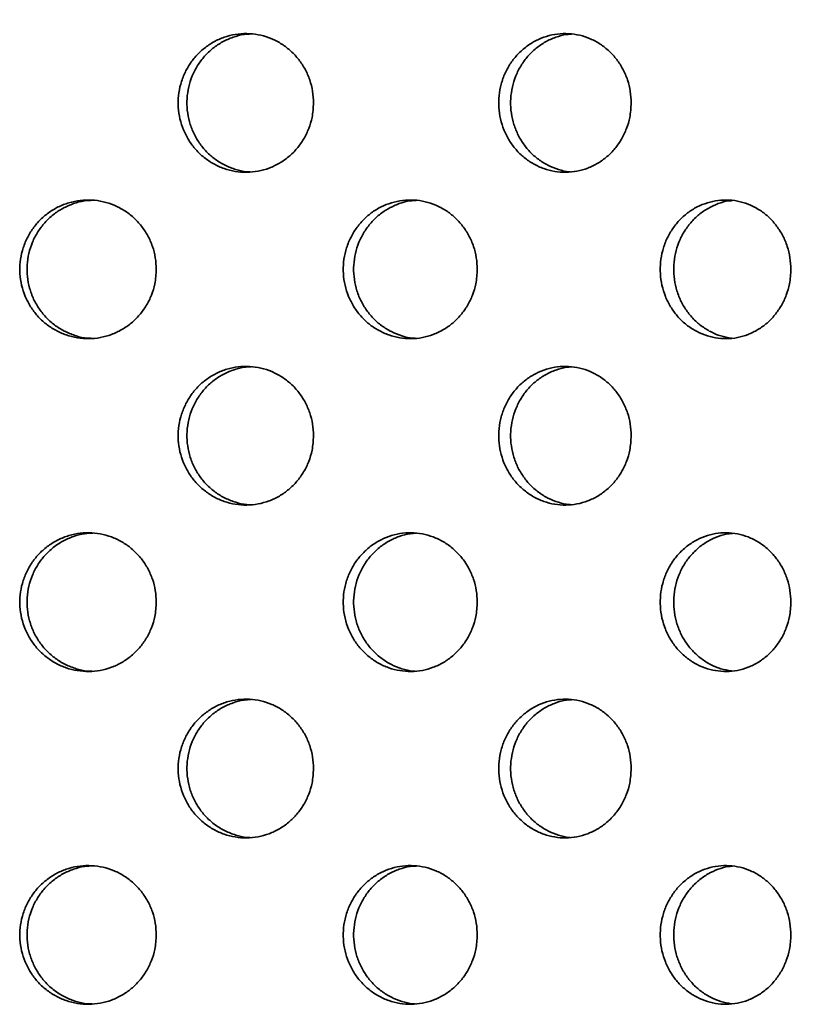
# Model space of a CAD drawing. Units: inches. Extents: x 0.1 to 8.4, y 0.1 to 10.9.
# Drawn here: x 3 to 3.1, y 4.5 to 4.7 of the extents above; entities that cross this region are included whole.
import ezdxf

# ---------------------------------------------------------------- set-up
doc = ezdxf.new("R2010")
doc.units = ezdxf.units.IN
doc.header["$MEASUREMENT"] = 0
doc.layers.add('WALL', color=7, linetype='Continuous', lineweight=50)
doc.styles.add('SLDTEXTSTYLE0', font='TXT', dxfattribs={"width": 0.605})
doc.dimstyles.new('SLDDIMSTYLE3', dxfattribs={"dimtxt": 0.101115, "dimasz": 0.1, "dimexe": 0, "dimexo": 0.0625, "dimgap": 0.025279, "dimtad": 0, "dimtih": 1, "dimtoh": 1, "dimdec": 6, "dimlfac": 6, "dimrnd": 1e-09, "dimzin": 12, "dimdsep": 46, "dimlunit": 5, "dimtxsty": 'SLDTEXTSTYLE0', "dimsah": 1, "dimcen": 0.09, "dimadec": 0, "dimazin": 3, "dimtfac": 1, "dimtdec": 3, "dimtmove": 0, "dimatfit": 0, "dimfxl": 0, "dimfrac": 2, "dimtolj": 1, "dimtzin": 12, "dimarcsym": 0})

# ---------------------------------------------------------------- blocks, each defined once
blk = doc.blocks.new('_D_3')
at = {"layer": 'WALL'}
for p, q in [((3.1164, 5.15705), (3.08168, 5.15705)), ((3.08168, 5.15705), (3.08168, 5.00176)), ((3.19357, 5.15705), (3.22829, 5.15705)), ((3.22829, 5.15705), (3.22829, 5.00176)), ((3.39803, 5.15705), (3.52303, 5.15705)), ((3.52303, 5.15705), (3.52303, 4.87863)), ((3.08168, 5.00176), (3.1164, 5.00176)), ((3.22829, 5.00176), (3.19357, 5.00176)), ((3.47349, 4.87863), (3.39803, 4.87863)), ((3.47349, 4.82655), (3.39803, 4.82655)), ((3.52303, 4.82655), (3.52303, 4.57655))]:
    blk.add_line(p, q, dxfattribs=at)
for points in [[(3.52303, 4.87863), (3.53803, 4.97863), (3.50803, 4.97863)], [(3.52303, 4.82655), (3.50803, 4.72655), (3.53803, 4.72655)]]:
    blk.add_solid(points, dxfattribs=at)
at = {"layer": 'WALL', "attachment_point": 1, "style": 'SLDTEXTSTYLE0'}
for s, insert, char_height in [('5/16', (3.01995, 5.31447), 0.104167), ('8', (3.1164, 5.13604), 0.10417)]:
    blk.add_mtext(s, dxfattribs=dict(at, insert=insert, char_height=char_height))

msp = doc.modelspace()

# ---------------------------------------------------------------- linework, layer by layer
at = {"color": 7, "linetype": 'Continuous', "lineweight": 35}
for points, knots in [([(3.00951659, 4.69780484), (3.00948115, 4.69853677), (3.00941028, 4.70000063), (3.00885684, 4.70213535), (3.00798213, 4.70414463), (3.00679073, 4.7059777), (3.00531279, 4.70757409), (3.00359825, 4.708899), (3.00168702, 4.70990238), (2.99963996, 4.71056951), (2.99751043, 4.71086682), (2.99536103, 4.71080103), (2.99325309, 4.71035864), (2.99124367, 4.70956744), (2.98939531, 4.70843548), (2.98775301, 4.70700804), (2.98637353, 4.70531389), (2.98528495, 4.70341086), (2.98453139, 4.70134543), (2.98412054, 4.69918159), (2.98407885, 4.69697795), (2.98439249, 4.69479741), (2.9850672, 4.69270407), (2.9860695, 4.69075252), (2.98738373, 4.68900514), (2.98896077, 4.6875024), (2.99076538, 4.68629796), (2.99273802, 4.68541342), (2.99482825, 4.68488797), (2.99697297, 4.68472151), (2.99911221, 4.68493425), (3.00118694, 4.6855046), (3.00313439, 4.68643131), (3.0049063, 4.68767403), (3.00644332, 4.68921045), (3.00771531, 4.69098575), (3.0086649, 4.69295881), (3.00936735, 4.69524122), (3.0094633, 4.69688944), (3.00951659, 4.69780484)], [0, 0, 0, 0, 0.02684473, 0.053689685, 0.080534484, 0.107379465, 0.13422671, 0.161074167, 0.187922562, 0.214771507, 0.24161775, 0.268464021, 0.295307475, 0.322150965, 0.348996109, 0.375840527, 0.402689028, 0.429537416, 0.456385472, 0.483233194, 0.510078918, 0.536923826, 0.563767481, 0.590610557, 0.61745702, 0.644302459, 0.67115123, 0.69800025, 0.724847593, 0.751694927, 0.77853896, 0.805382891, 0.832226977, 0.859070651, 0.885918664, 0.912765581, 0.939614826, 0.966462885, 1, 1, 1, 1]), ([(2.99764996, 4.6848513), (2.99743826, 4.68485433), (2.99651261, 4.6848676), (2.99490167, 4.68526814), (2.99289137, 4.68603767), (2.99104323, 4.68717543), (2.98940101, 4.68860141), (2.9880215, 4.69029589), (2.986933, 4.69219881), (2.98617943, 4.69426429), (2.98576864, 4.69642813), (2.98572695, 4.69863177), (2.98604059, 4.70081227), (2.98671532, 4.70290564), (2.98771749, 4.7048572), (2.98903183, 4.70660473), (2.99060877, 4.7081067), (2.99241322, 4.70931442), (2.99438648, 4.71018663), (2.99621095, 4.71068607), (2.99736868, 4.71074188), (2.99781253, 4.71076328)], [0, 0, 0, 0, 0.016546662, 0.072349917, 0.128153975, 0.183960677, 0.239767914, 0.295579733, 0.351393438, 0.40720658, 0.463021351, 0.518827098, 0.574633679, 0.630437681, 0.686242693, 0.742050595, 0.797860028, 0.853674752, 0.909489739, 0.965300715, 1, 1, 1, 1]), ([(3.06913326, 4.69780484), (3.06909863, 4.69853677), (3.06902937, 4.70000062), (3.06848856, 4.70213536), (3.06763364, 4.70414462), (3.06646918, 4.70597772), (3.06502435, 4.70757408), (3.06334793, 4.708899), (3.06147879, 4.70990237), (3.05947636, 4.71056951), (3.05739275, 4.71086682), (3.05528917, 4.71080103), (3.05322565, 4.71035864), (3.05125814, 4.70956743), (3.04944788, 4.70843547), (3.04783914, 4.70700806), (3.04648764, 4.70531387), (3.04542094, 4.70341087), (3.04468245, 4.70134543), (3.04427982, 4.69918159), (3.04423893, 4.69697795), (3.04454636, 4.69479742), (3.04520754, 4.69270406), (3.04618973, 4.69075253), (3.04747737, 4.68900513), (3.04902228, 4.68750241), (3.05078976, 4.68629796), (3.05272138, 4.68541342), (3.05476767, 4.68488797), (3.05686678, 4.68472151), (3.05896005, 4.68493425), (3.06098966, 4.68550459), (3.06289431, 4.68643131), (3.06462693, 4.68767403), (3.06612956, 4.68921045), (3.06737288, 4.69098575), (3.06830096, 4.69295882), (3.06898742, 4.69524122), (3.06908118, 4.69688944), (3.06913326, 4.69780484)], [0, 0, 0, 0, 0.0268447359, 0.0536896142, 0.0805345714, 0.1073794176, 0.1342267467, 0.1610741878, 0.1879228075, 0.214771487, 0.2416177291, 0.2684641361, 0.2953076029, 0.3221509051, 0.3489961312, 0.3758406441, 0.4026888749, 0.4295374131, 0.4563854842, 0.4832331975, 0.5100789196, 0.536923837, 0.5637674322, 0.5906106677, 0.6174569788, 0.6443025535, 0.6711512807, 0.6980002621, 0.7248474628, 0.7516948167, 0.7785389117, 0.8053829547, 0.8322269286, 0.85907067, 0.8859187139, 0.9127656285, 0.9396148159, 0.9664628773, 1, 1, 1, 1]), ([(3.05768056, 4.68486655), (3.05762936, 4.68486793), (3.05688009, 4.68488814), (3.05545821, 4.68527623), (3.05348911, 4.68603551), (3.0516793, 4.68717601), (3.05007058, 4.68860125), (3.04871907, 4.69029594), (3.04765245, 4.69219879), (3.046914, 4.6942643), (3.04651141, 4.69642813), (3.04647056, 4.69863177), (3.04677792, 4.70081228), (3.04743917, 4.70290565), (3.04842117, 4.70485718), (3.04970891, 4.70660481), (3.05125374, 4.70810642), (3.05302088, 4.70931544), (3.05495367, 4.71018282), (3.05660739, 4.71066031), (3.05760567, 4.71071542), (3.05790574, 4.71073199)], [0, 0, 0, 0, 0.004189827, 0.061316599, 0.118443515, 0.175574302, 0.232705228, 0.289840701, 0.346978384, 0.404115275, 0.461253906, 0.518383288, 0.57551348, 0.632641118, 0.689769672, 0.746901137, 0.804034674, 0.861173221, 0.918311879, 0.975446492, 1, 1, 1, 1]), ([(2.98000156, 4.66655484), (2.97996581, 4.66728677), (2.97989431, 4.66875062), (2.97933605, 4.67088536), (2.97845368, 4.67289462), (2.97725198, 4.67472771), (2.97576135, 4.67632408), (2.97403224, 4.677649), (2.97210497, 4.67865237), (2.97004096, 4.6793195), (2.96789404, 4.67961682), (2.96572732, 4.67955102), (2.96360269, 4.67910864), (2.96157755, 4.67831743), (2.95971494, 4.67718546), (2.95806012, 4.67575805), (2.95667027, 4.67406387), (2.95557355, 4.67216086), (2.95481441, 4.67009543), (2.95440051, 4.66793159), (2.95435853, 4.66572795), (2.95467448, 4.66354741), (2.95535419, 4.66145406), (2.95636397, 4.65950252), (2.95768806, 4.65775514), (2.95927708, 4.65625239), (2.96109556, 4.65504797), (2.96308357, 4.65416341), (2.96519032, 4.65363797), (2.96735221, 4.6534715), (2.9695089, 4.65368425), (2.97160072, 4.65425459), (2.97356448, 4.6551813), (2.97535139, 4.65642403), (2.97690158, 4.65796045), (2.97818457, 4.65973574), (2.9791424, 4.66170882), (2.97985102, 4.66399122), (2.9799478, 4.66563944), (2.98000156, 4.66655484)], [0, 0, 0, 0, 0.026844731, 0.05368964, 0.080534526, 0.107379469, 0.13422677, 0.161074182, 0.187922679, 0.214771502, 0.241617716, 0.268463923, 0.295307566, 0.322150939, 0.348996026, 0.375840598, 0.402688971, 0.429537421, 0.456385507, 0.483233232, 0.510078952, 0.53692385, 0.563767498, 0.590610645, 0.617457051, 0.644302509, 0.671151382, 0.698000251, 0.724847609, 0.751694957, 0.778538856, 0.805382836, 0.832226992, 0.859070585, 0.885918656, 0.91276564, 0.939614817, 0.966462882, 1, 1, 1, 1]), ([(2.96796089, 4.65359415), (2.9676713, 4.65359702), (2.96666177, 4.65360699), (2.96496254, 4.65401532), (2.96293677, 4.65478843), (2.96107432, 4.65592523), (2.95941959, 4.65735145), (2.95802969, 4.65904588), (2.95693302, 4.66094883), (2.95617393, 4.66301433), (2.95576006, 4.66517815), (2.95571806, 4.66738177), (2.95603402, 4.66956227), (2.95671375, 4.67165564), (2.9577234, 4.6736072), (2.95904762, 4.6753547), (2.96063653, 4.67685679), (2.96245489, 4.67806404), (2.96444335, 4.67893807), (2.9663467, 4.67944866), (2.96757952, 4.67950479), (2.96809251, 4.67952814)], [0, 0, 0, 0, 0.0222021062, 0.0773996631, 0.132597558, 0.1877986837, 0.2430001054, 0.2982058892, 0.3534137542, 0.4086233277, 0.4638298127, 0.5190297496, 0.5742304585, 0.6294286949, 0.6846279857, 0.7398300365, 0.795033744, 0.8502423979, 0.9054515872, 0.9606572735, 1, 1, 1, 1]), ([(3.04024202, 4.66655484), (3.04020697, 4.66728677), (3.04013687, 4.66875062), (3.03958946, 4.67088535), (3.0387242, 4.67289462), (3.03754565, 4.67472771), (3.0360835, 4.67632408), (3.0343871, 4.677649), (3.03249592, 4.67865237), (3.03047008, 4.67931951), (3.02836239, 4.67961681), (3.02623474, 4.67955102), (3.02414788, 4.67910864), (3.02215833, 4.67831744), (3.02032801, 4.67718546), (3.01870158, 4.67575806), (3.01733534, 4.67406387), (3.0162571, 4.67216086), (3.01551065, 4.67009543), (3.01510368, 4.66793159), (3.01506238, 4.66572794), (3.01537308, 4.66354741), (3.01604141, 4.66145406), (3.01703419, 4.65950252), (3.01833586, 4.65775514), (3.01989769, 4.65625239), (3.02168471, 4.65504797), (3.02363794, 4.65416341), (3.02570731, 4.65363797), (3.02783039, 4.6534715), (3.02994778, 4.65368425), (3.03200105, 4.65425459), (3.03392813, 4.6551813), (3.03568132, 4.65642403), (3.03720193, 4.65796046), (3.03846026, 4.65973574), (3.0393996, 4.66170881), (3.04009442, 4.66399122), (3.04018931, 4.66563944), (3.04024202, 4.66655484)], [0, 0, 0, 0, 0.02684473, 0.053689635, 0.080534451, 0.107379392, 0.134226779, 0.161074177, 0.187922711, 0.21477145, 0.241617838, 0.268464056, 0.295307598, 0.322151063, 0.348996072, 0.37584061, 0.402688923, 0.429537398, 0.456385513, 0.483233233, 0.510078952, 0.536923866, 0.563767483, 0.590610626, 0.617456983, 0.644302427, 0.671151327, 0.698000225, 0.72484761, 0.751694919, 0.778538949, 0.805382937, 0.832227091, 0.85907067, 0.885918558, 0.912765618, 0.939614844, 0.966462887, 1, 1, 1, 1]), ([(3.02857808, 4.65360902), (3.02844857, 4.65361162), (3.02761263, 4.6536284), (3.02609729, 4.65402179), (3.02410652, 4.65478669), (3.02227655, 4.65592569), (3.02065018, 4.65735133), (3.01928391, 4.65904591), (3.01820572, 4.66094882), (3.01745937, 4.66301434), (3.01705238, 4.66517815), (3.0170111, 4.66738177), (3.01732178, 4.66956227), (3.01799013, 4.67165565), (3.0189828, 4.67360718), (3.02028455, 4.67535477), (3.02184629, 4.67685656), (3.02363307, 4.67806491), (3.02558718, 4.67893478), (3.02732554, 4.67942305), (3.02840245, 4.6794784), (3.0287729, 4.67949744)], [0, 0, 0, 0, 0.010352722, 0.066819363, 0.123286639, 0.179756892, 0.236227533, 0.292702973, 0.349180328, 0.405659219, 0.462135132, 0.518604315, 0.575074327, 0.631541705, 0.688010223, 0.744481471, 0.800954559, 0.857432983, 0.913911414, 0.970386346, 1, 1, 1, 1]), ([(3.09910381, 4.66655484), (3.09906967, 4.66728677), (3.0990014, 4.66875062), (3.09846842, 4.67088536), (3.09762586, 4.67289462), (3.09647808, 4.67472771), (3.0950539, 4.67632409), (3.09340125, 4.67764899), (3.09155839, 4.67865237), (3.08958391, 4.6793195), (3.08752907, 4.67961682), (3.0854543, 4.67955102), (3.08341877, 4.67910863), (3.08147768, 4.67831744), (3.07969153, 4.67718546), (3.07810405, 4.67575806), (3.07677026, 4.67406387), (3.07571748, 4.67216087), (3.07498864, 4.67009542), (3.07459115, 4.66793159), (3.07455086, 4.66572795), (3.07485425, 4.66354741), (3.07550689, 4.66145406), (3.07647626, 4.65950252), (3.07774703, 4.65775513), (3.07927157, 4.6562524), (3.08101555, 4.65504796), (3.08292129, 4.65416342), (3.08493991, 4.65363797), (3.08701034, 4.6534715), (3.08907475, 4.65368425), (3.09107611, 4.65425459), (3.09295405, 4.6551813), (3.09466213, 4.65642403), (3.09614333, 4.65796045), (3.09736884, 4.65973574), (3.09828353, 4.66170881), (3.09896008, 4.66399122), (3.09905249, 4.66563944), (3.09910381, 4.66655484)], [0, 0, 0, 0, 0.02684475, 0.05368964, 0.080534542, 0.107379465, 0.134226756, 0.161074339, 0.187922798, 0.214771716, 0.241617738, 0.268463993, 0.295307494, 0.322151097, 0.348996141, 0.375840677, 0.402688978, 0.429537514, 0.456385525, 0.483233266, 0.510078981, 0.536923859, 0.563767487, 0.590610684, 0.617457086, 0.644302582, 0.671151387, 0.698000288, 0.724847501, 0.751695013, 0.778538737, 0.805382916, 0.832227009, 0.859070537, 0.885918568, 0.91276559, 0.93961482, 0.966462863, 1, 1, 1, 1]), ([(3.08794602, 4.65363004), (3.08727815, 4.65374881), (3.08592909, 4.65398872), (3.08400314, 4.65479697), (3.08221636, 4.65592295), (3.0806292, 4.65735207), (3.07929533, 4.65904571), (3.07824265, 4.66094888), (3.07751384, 4.66301432), (3.07711642, 4.66517816), (3.07707611, 4.66738177), (3.07737951, 4.66956227), (3.07803215, 4.67165565), (3.07900139, 4.67360716), (3.08027221, 4.67535484), (3.08179668, 4.67685625), (3.08354023, 4.67806613), (3.08544748, 4.67893022), (3.08700932, 4.67939719), (3.08792331, 4.67945187), (3.08814891, 4.67946537)], [0, 0, 0, 0, 0.056641225, 0.114411568, 0.172184873, 0.229959267, 0.287738371, 0.345519166, 0.403301969, 0.46108148, 0.518854132, 0.576627679, 0.63439848, 0.692170386, 0.749945322, 0.807721416, 0.865503688, 0.923285993, 0.981064686, 1, 1, 1, 1]), ([(3.00951659, 4.63530484), (3.00948115, 4.63603676), (3.00941028, 4.63750062), (3.00885684, 4.63963534), (3.00798213, 4.64164463), (3.00679073, 4.6434777), (3.00531279, 4.64507408), (3.00359825, 4.64639899), (3.00168702, 4.64740237), (2.99963996, 4.6480695), (2.99751043, 4.64836681), (2.99536103, 4.64830102), (2.99325309, 4.64785863), (2.99124367, 4.64706743), (2.98939531, 4.64593547), (2.98775301, 4.64450804), (2.98637353, 4.64281388), (2.98528495, 4.64091086), (2.98453139, 4.63884542), (2.98412054, 4.63668159), (2.98407885, 4.63447794), (2.98439249, 4.63229741), (2.9850672, 4.63020406), (2.9860695, 4.62825251), (2.98738373, 4.62650514), (2.98896077, 4.62500239), (2.99076538, 4.62379796), (2.99273802, 4.62291341), (2.99482825, 4.62238797), (2.99697297, 4.6222215), (2.99911221, 4.62243425), (3.00118694, 4.62300459), (3.00313439, 4.6239313), (3.0049063, 4.62517403), (3.00644332, 4.62671044), (3.00771531, 4.62848574), (3.0086649, 4.63045881), (3.00936735, 4.63274122), (3.0094633, 4.63438944), (3.00951659, 4.63530484)], [0, 0, 0, 0, 0.02684473, 0.053689685, 0.080534484, 0.107379465, 0.13422671, 0.161074167, 0.187922562, 0.214771507, 0.24161775, 0.268464021, 0.295307475, 0.322150965, 0.348996109, 0.375840527, 0.402689028, 0.429537416, 0.456385472, 0.483233194, 0.510078918, 0.536923826, 0.563767481, 0.590610557, 0.61745702, 0.644302459, 0.67115123, 0.69800025, 0.724847593, 0.751694927, 0.77853896, 0.805382891, 0.832226977, 0.859070651, 0.885918664, 0.912765581, 0.939614826, 0.966462885, 1, 1, 1, 1]), ([(2.99764996, 4.62235129), (2.99743826, 4.62235432), (2.99651261, 4.6223676), (2.99490167, 4.62276813), (2.99289137, 4.62353766), (2.99104323, 4.62467543), (2.98940101, 4.6261014), (2.9880215, 4.62779589), (2.98693297, 4.62969882), (2.98617947, 4.63176433), (2.98576863, 4.63392815), (2.98572696, 4.6361318), (2.98604056, 4.63831231), (2.98671535, 4.64040566), (2.98771749, 4.64235719), (2.98903183, 4.64410473), (2.99060877, 4.64560669), (2.99241322, 4.64681443), (2.9943865, 4.64768658), (2.99621093, 4.64818622), (2.99736868, 4.64824192), (2.99781253, 4.64826327)], [0, 0, 0, 0, 0.016546656, 0.072349888, 0.128153924, 0.183960605, 0.239767819, 0.295579616, 0.351393299, 0.407208749, 0.463021055, 0.51882678, 0.5746358, 0.630437417, 0.686242406, 0.742050286, 0.797859696, 0.853674398, 0.909489363, 0.965300914, 1, 1, 1, 1]), ([(3.06913326, 4.63530484), (3.06909863, 4.63603676), (3.06902937, 4.63750062), (3.06848856, 4.63963536), (3.06763364, 4.64164461), (3.06646918, 4.64347771), (3.06502435, 4.64507408), (3.06334793, 4.646399), (3.06147879, 4.64740236), (3.05947636, 4.6480695), (3.05739275, 4.64836681), (3.05528917, 4.64830102), (3.05322565, 4.64785864), (3.05125814, 4.64706742), (3.04944788, 4.64593547), (3.04783914, 4.64450805), (3.04648764, 4.64281386), (3.04542094, 4.64091087), (3.04468245, 4.63884542), (3.04427982, 4.63668159), (3.04423893, 4.63447794), (3.04454636, 4.63229741), (3.04520754, 4.63020405), (3.04618973, 4.62825253), (3.04747737, 4.62650512), (3.04902228, 4.6250024), (3.05078976, 4.62379795), (3.05272138, 4.62291342), (3.05476767, 4.62238797), (3.05686678, 4.6222215), (3.05896005, 4.62243425), (3.06098966, 4.62300458), (3.06289431, 4.6239313), (3.06462693, 4.62517402), (3.06612956, 4.62671044), (3.06737288, 4.62848574), (3.06830096, 4.63045881), (3.06898742, 4.63274121), (3.06908118, 4.63438944), (3.06913326, 4.63530484)], [0, 0, 0, 0, 0.0268447359, 0.0536896142, 0.0805345714, 0.1073794176, 0.1342267467, 0.1610741878, 0.1879228075, 0.214771487, 0.2416177291, 0.2684641361, 0.2953076029, 0.3221509051, 0.3489961312, 0.3758406441, 0.4026888749, 0.4295374131, 0.4563854842, 0.4832331975, 0.5100789196, 0.536923837, 0.5637674322, 0.5906106677, 0.6174569788, 0.6443025535, 0.6711512807, 0.6980002621, 0.7248474628, 0.7516948167, 0.7785389117, 0.8053829547, 0.8322269286, 0.85907067, 0.8859187139, 0.9127656285, 0.9396148159, 0.9664628773, 1, 1, 1, 1]), ([(3.05768056, 4.62236654), (3.05762936, 4.62236792), (3.05688009, 4.62238813), (3.05545821, 4.62277622), (3.05348911, 4.62353551), (3.0516793, 4.624676), (3.05007058, 4.62610124), (3.04871908, 4.62779594), (3.04765242, 4.62969881), (3.04691404, 4.63176433), (3.0465114, 4.63392815), (3.04647057, 4.63613179), (3.04677789, 4.63831231), (3.04743919, 4.64040566), (3.04842116, 4.64235717), (3.04970891, 4.64410481), (3.05125374, 4.64560641), (3.05302088, 4.64681545), (3.05495369, 4.64768275), (3.05660737, 4.64816048), (3.05760567, 4.64821546), (3.05790574, 4.64823199)], [0, 0, 0, 0, 0.004189826, 0.061316574, 0.118443467, 0.175574231, 0.232705134, 0.289840584, 0.346978244, 0.404117496, 0.461253604, 0.518382963, 0.575515651, 0.632640846, 0.689769377, 0.746900818, 0.804034332, 0.861172856, 0.918311492, 0.975446692, 1, 1, 1, 1]), ([(2.98000156, 4.60405483), (2.97996581, 4.60478676), (2.97989431, 4.60625061), (2.97933605, 4.60838535), (2.97845368, 4.61039461), (2.97725198, 4.6122277), (2.97576135, 4.61382408), (2.97403224, 4.61514899), (2.97210497, 4.61615236), (2.97004096, 4.6168195), (2.96789404, 4.61711681), (2.96572732, 4.61705101), (2.96360269, 4.61660863), (2.96157755, 4.61581742), (2.95971494, 4.61468546), (2.95806012, 4.61325805), (2.95667027, 4.61156387), (2.95557355, 4.60966086), (2.95481441, 4.60759542), (2.95440051, 4.60543158), (2.95435853, 4.60322794), (2.95467448, 4.6010474), (2.95535419, 4.59895406), (2.95636397, 4.59700251), (2.95768806, 4.59525513), (2.95927708, 4.59375239), (2.96109556, 4.59254796), (2.96308357, 4.59166341), (2.96519032, 4.59113797), (2.96735221, 4.5909715), (2.9695089, 4.59118424), (2.97160072, 4.59175459), (2.97356448, 4.59268129), (2.97535139, 4.59392403), (2.97690158, 4.59546044), (2.97818457, 4.59723573), (2.9791424, 4.59920881), (2.97985102, 4.60149121), (2.9799478, 4.60313943), (2.98000156, 4.60405483)], [0, 0, 0, 0, 0.026844731, 0.05368964, 0.080534526, 0.107379469, 0.13422677, 0.161074182, 0.187922679, 0.214771502, 0.241617716, 0.268463923, 0.295307566, 0.322150939, 0.348996026, 0.375840598, 0.402688971, 0.429537421, 0.456385507, 0.483233232, 0.510078952, 0.53692385, 0.563767498, 0.590610645, 0.617457051, 0.644302509, 0.671151382, 0.698000251, 0.724847609, 0.751694957, 0.778538856, 0.805382836, 0.832226992, 0.859070585, 0.885918656, 0.91276564, 0.939614817, 0.966462882, 1, 1, 1, 1]), ([(2.96796089, 4.59109415), (2.9676713, 4.59109701), (2.96666177, 4.59110699), (2.96496254, 4.59151532), (2.96293677, 4.59228842), (2.96107433, 4.59342522), (2.95941955, 4.59485145), (2.95802976, 4.59654595), (2.95693299, 4.59844884), (2.95617394, 4.60051433), (2.95576005, 4.60267815), (2.95571807, 4.60488179), (2.95603399, 4.60706231), (2.95671377, 4.60915566), (2.9577234, 4.61110719), (2.95904762, 4.6128547), (2.96063653, 4.61435679), (2.96245489, 4.61556403), (2.96444335, 4.61643806), (2.9663467, 4.61694866), (2.96757952, 4.61700478), (2.96809251, 4.61702813)], [0, 0, 0, 0, 0.022202109, 0.077399674, 0.132597577, 0.18779871, 0.24300014, 0.29820782, 0.353413567, 0.408623149, 0.463829641, 0.519029586, 0.574232737, 0.629428643, 0.684627941, 0.73983, 0.795033715, 0.850242377, 0.905451574, 0.960657268, 1, 1, 1, 1]), ([(3.04024202, 4.60405483), (3.04020697, 4.60478676), (3.04013687, 4.60625062), (3.03958946, 4.60838535), (3.0387242, 4.61039462), (3.03754565, 4.6122277), (3.0360835, 4.61382407), (3.0343871, 4.61514899), (3.03249592, 4.61615236), (3.03047008, 4.6168195), (3.02836239, 4.61711681), (3.02623474, 4.61705101), (3.02414788, 4.61660863), (3.02215833, 4.61581743), (3.02032801, 4.61468546), (3.01870158, 4.61325805), (3.01733534, 4.61156386), (3.0162571, 4.60966086), (3.01551065, 4.60759542), (3.01510368, 4.60543158), (3.01506238, 4.60322794), (3.01537308, 4.60104741), (3.01604141, 4.59895405), (3.01703419, 4.59700251), (3.01833586, 4.59525513), (3.01989769, 4.59375239), (3.02168471, 4.59254796), (3.02363794, 4.59166341), (3.02570731, 4.59113797), (3.02783039, 4.5909715), (3.02994778, 4.59118424), (3.03200105, 4.59175459), (3.03392813, 4.59268129), (3.03568132, 4.59392402), (3.03720193, 4.59546045), (3.03846026, 4.59723573), (3.0393996, 4.59920881), (3.04009442, 4.60149121), (3.04018931, 4.60313943), (3.04024202, 4.60405483)], [0, 0, 0, 0, 0.02684473, 0.053689635, 0.080534451, 0.107379392, 0.134226779, 0.161074177, 0.187922711, 0.21477145, 0.241617838, 0.268464056, 0.295307598, 0.322151063, 0.348996072, 0.37584061, 0.402688923, 0.429537398, 0.456385513, 0.483233233, 0.510078952, 0.536923866, 0.563767483, 0.590610626, 0.617456983, 0.644302427, 0.671151327, 0.698000225, 0.72484761, 0.751694919, 0.778538949, 0.805382937, 0.832227091, 0.85907067, 0.885918558, 0.912765618, 0.939614844, 0.966462887, 1, 1, 1, 1]), ([(3.02857808, 4.59110901), (3.02844857, 4.59111161), (3.02761263, 4.59112839), (3.02609729, 4.59152179), (3.02410652, 4.59228668), (3.02227656, 4.59342569), (3.02065014, 4.59485133), (3.01928397, 4.59654598), (3.01820569, 4.59844882), (3.01745937, 4.60051433), (3.01705237, 4.60267814), (3.01701111, 4.60488179), (3.01732175, 4.6070623), (3.01799016, 4.60915566), (3.0189828, 4.61110718), (3.02028455, 4.61285476), (3.02184629, 4.61435655), (3.02363307, 4.61556491), (3.02558718, 4.61643477), (3.02732554, 4.61692304), (3.02840245, 4.61697839), (3.0287729, 4.61699743)], [0, 0, 0, 0, 0.010352723, 0.066819372, 0.123286656, 0.179756918, 0.236227567, 0.292704948, 0.349180136, 0.405659035, 0.462134957, 0.518604148, 0.575076657, 0.631541652, 0.688010178, 0.744481435, 0.800954531, 0.857432963, 0.913911402, 0.970386342, 1, 1, 1, 1]), ([(3.09910381, 4.60405483), (3.09906967, 4.60478676), (3.0990014, 4.60625061), (3.09846842, 4.60838535), (3.09762586, 4.61039461), (3.09647808, 4.6122277), (3.0950539, 4.61382408), (3.09340125, 4.61514898), (3.09155839, 4.61615237), (3.08958391, 4.61681949), (3.08752907, 4.61711681), (3.0854543, 4.61705102), (3.08341877, 4.61660863), (3.08147768, 4.61581743), (3.07969153, 4.61468546), (3.07810405, 4.61325805), (3.07677026, 4.61156386), (3.07571748, 4.60966087), (3.07498864, 4.60759541), (3.07459115, 4.60543159), (3.07455086, 4.60322794), (3.07485425, 4.6010474), (3.07550689, 4.59895405), (3.07647626, 4.59700252), (3.07774703, 4.59525513), (3.07927157, 4.59375239), (3.08101555, 4.59254796), (3.08292129, 4.59166341), (3.08493991, 4.59113796), (3.08701034, 4.59097149), (3.08907475, 4.59118425), (3.09107611, 4.59175458), (3.09295405, 4.59268129), (3.09466213, 4.59392403), (3.09614333, 4.59546044), (3.09736884, 4.59723573), (3.09828353, 4.5992088), (3.09896008, 4.60149121), (3.09905249, 4.60313943), (3.09910381, 4.60405483)], [0, 0, 0, 0, 0.02684475, 0.05368964, 0.080534542, 0.107379465, 0.134226756, 0.161074339, 0.187922798, 0.214771716, 0.241617738, 0.268463993, 0.295307494, 0.322151097, 0.348996141, 0.375840677, 0.402688978, 0.429537514, 0.456385525, 0.483233266, 0.510078981, 0.536923859, 0.563767487, 0.590610684, 0.617457086, 0.644302582, 0.671151387, 0.698000288, 0.724847501, 0.751695013, 0.778538737, 0.805382916, 0.832227009, 0.859070537, 0.885918568, 0.91276559, 0.93961482, 0.966462863, 1, 1, 1, 1]), ([(3.08794602, 4.59113003), (3.08727815, 4.5912488), (3.08592909, 4.59148871), (3.08400314, 4.59229696), (3.08221636, 4.59342294), (3.08062916, 4.59485206), (3.07929539, 4.59654578), (3.07824262, 4.59844889), (3.07751385, 4.60051431), (3.07711641, 4.60267815), (3.07707612, 4.60488179), (3.07737948, 4.6070623), (3.07803217, 4.60915567), (3.07900138, 4.61110716), (3.08027221, 4.61285484), (3.08179668, 4.61435624), (3.08354023, 4.61556613), (3.08544748, 4.61643021), (3.08700932, 4.61689718), (3.08792331, 4.61695186), (3.08814891, 4.61696536)], [0, 0, 0, 0, 0.056641233, 0.114411585, 0.172184898, 0.2299593, 0.287740391, 0.345518969, 0.403301781, 0.4610813, 0.518853961, 0.576630063, 0.634398426, 0.69217034, 0.749945286, 0.807721388, 0.865503668, 0.923285982, 0.981064683, 1, 1, 1, 1]), ([(3.00951659, 4.57280483), (3.00948115, 4.57353676), (3.00941028, 4.57500061), (3.00885684, 4.57713534), (3.00798213, 4.57914462), (3.00679073, 4.58097769), (3.0053128, 4.58257409), (3.00359822, 4.58389895), (3.00168706, 4.58490251), (2.99963994, 4.58556945), (2.99751044, 4.58586682), (2.99536103, 4.58580101), (2.99325308, 4.58535864), (2.99124371, 4.5845674), (2.98939525, 4.58343558), (2.98775304, 4.58200802), (2.98637353, 4.58031388), (2.98528496, 4.57841085), (2.98453139, 4.57634541), (2.98412054, 4.57418158), (2.98407885, 4.57197794), (2.98439249, 4.5697974), (2.9850672, 4.56770406), (2.9860695, 4.5657525), (2.98738373, 4.56400513), (2.98896077, 4.56250239), (2.99076538, 4.56129795), (2.99273802, 4.56041341), (2.99482825, 4.55988796), (2.99697297, 4.55972149), (2.99911221, 4.55993424), (3.00118694, 4.56050458), (3.00313439, 4.56143129), (3.0049063, 4.56267402), (3.00644332, 4.56421044), (3.00771531, 4.56598573), (3.0086649, 4.5679588), (3.00936735, 4.57024121), (3.0094633, 4.57188943), (3.00951659, 4.57280483)], [0, 0, 0, 0, 0.02684472, 0.053689667, 0.080534456, 0.107379428, 0.134226664, 0.161074111, 0.187923042, 0.214771617, 0.241617852, 0.268464113, 0.295307558, 0.322151038, 0.348995559, 0.375840744, 0.402689236, 0.429537614, 0.456385661, 0.483233374, 0.510079088, 0.536923987, 0.563767633, 0.5906107, 0.617457153, 0.644302582, 0.671151344, 0.698000355, 0.724847689, 0.751695013, 0.778539037, 0.805382958, 0.832227036, 0.8590707, 0.885918704, 0.912765612, 0.939614847, 0.966462896, 1, 1, 1, 1]), ([(2.99764996, 4.55985128), (2.99743826, 4.55985432), (2.99651261, 4.55986759), (2.99490167, 4.56026813), (2.99289137, 4.56103765), (2.99104324, 4.56217543), (2.98940097, 4.56360139), (2.98802157, 4.56529596), (2.98693294, 4.56719883), (2.98617947, 4.56926432), (2.98576862, 4.57142818), (2.98572695, 4.57363182), (2.98604057, 4.57581233), (2.98671535, 4.57790566), (2.98771749, 4.57985719), (2.98903183, 4.58160472), (2.99060877, 4.58310668), (2.99241322, 4.58431442), (2.9943865, 4.58518657), (2.99621093, 4.58568621), (2.99736868, 4.58574191), (2.99781253, 4.58576327)], [0, 0, 0, 0, 0.016546659, 0.072349904, 0.128153951, 0.183960644, 0.23976787, 0.295581589, 0.351393135, 0.407208597, 0.463020914, 0.518829138, 0.57463571, 0.630437338, 0.686242339, 0.742050231, 0.797859654, 0.853674367, 0.909489344, 0.965300906, 1, 1, 1, 1]), ([(3.06913326, 4.57280483), (3.06909863, 4.57353676), (3.06902937, 4.57500061), (3.06848856, 4.57713535), (3.06763364, 4.5791446), (3.06646918, 4.5809777), (3.06502436, 4.58257408), (3.0633479, 4.58389896), (3.06147883, 4.5849025), (3.05947633, 4.58556946), (3.05739275, 4.58586682), (3.05528917, 4.58580101), (3.05322565, 4.58535864), (3.05125818, 4.58456739), (3.04944782, 4.58343558), (3.04783917, 4.58200803), (3.04648763, 4.58031386), (3.04542094, 4.57841086), (3.04468245, 4.57634541), (3.04427982, 4.57418158), (3.04423893, 4.57197793), (3.04454636, 4.5697974), (3.04520754, 4.56770404), (3.04618973, 4.56575252), (3.04747737, 4.56400512), (3.04902228, 4.56250239), (3.05078976, 4.56129795), (3.05272138, 4.56041341), (3.05476767, 4.55988796), (3.05686678, 4.55972149), (3.05896005, 4.55993424), (3.06098966, 4.56050458), (3.06289431, 4.5614313), (3.06462693, 4.56267402), (3.06612956, 4.56421043), (3.06737288, 4.56598573), (3.06830096, 4.5679588), (3.06898742, 4.57024121), (3.06908118, 4.57188943), (3.06913326, 4.57280483)], [0, 0, 0, 0, 0.0268447265, 0.0536895956, 0.0805345433, 0.1073793802, 0.1342267, 0.1610741318, 0.1879232881, 0.2147715975, 0.2416178302, 0.2684642279, 0.2953076854, 0.3221509782, 0.3489955816, 0.3758408612, 0.4026890826, 0.4295376116, 0.4563856733, 0.4832333773, 0.51007909, 0.5369239981, 0.5637675839, 0.5906108101, 0.6174571118, 0.6443026772, 0.6711513951, 0.6980003672, 0.7248475585, 0.7516949031, 0.7785389887, 0.8053830224, 0.8322269869, 0.859070719, 0.8859187536, 0.9127656589, 0.9396148369, 0.9664628889, 1, 1, 1, 1]), ([(3.05768056, 4.55986653), (3.05762936, 4.55986792), (3.05688009, 4.55988813), (3.05545821, 4.56027622), (3.05348911, 4.5610355), (3.05167931, 4.562176), (3.05007054, 4.56360123), (3.04871914, 4.56529601), (3.04765239, 4.56719881), (3.04691404, 4.56926433), (3.04651139, 4.57142817), (3.04647056, 4.57363182), (3.0467779, 4.57581233), (3.04743919, 4.57790566), (3.04842116, 4.57985716), (3.04970891, 4.5816048), (3.05125374, 4.5831064), (3.05302088, 4.58431545), (3.05495369, 4.58518274), (3.05660737, 4.58566047), (3.05760567, 4.58571545), (3.05790574, 4.58573198)], [0, 0, 0, 0, 0.004189827, 0.061316587, 0.118443493, 0.17557427, 0.232705185, 0.289842602, 0.346978075, 0.40411734, 0.46125346, 0.518385378, 0.575515558, 0.632640766, 0.68976931, 0.746900763, 0.80403429, 0.861172826, 0.918311474, 0.975446686, 1, 1, 1, 1]), ([(2.98000156, 4.54155483), (2.97996581, 4.54228675), (2.97989431, 4.54375061), (2.97933605, 4.54588534), (2.97845368, 4.54789461), (2.97725198, 4.54972769), (2.97576135, 4.55132408), (2.97403221, 4.55264897), (2.972105, 4.55365247), (2.97004097, 4.55431961), (2.96789404, 4.55461677), (2.96572732, 4.55455101), (2.96360269, 4.55410863), (2.96157759, 4.55331739), (2.95971488, 4.55218557), (2.95806016, 4.55075803), (2.95667027, 4.54906387), (2.95557355, 4.54716085), (2.95481441, 4.54509541), (2.95440051, 4.54293158), (2.95435853, 4.54072793), (2.95467448, 4.53854739), (2.9553542, 4.53645405), (2.95636393, 4.53450251), (2.95768813, 4.53275522), (2.95927704, 4.53125237), (2.96109556, 4.53004795), (2.96308357, 4.52916341), (2.96519031, 4.52863791), (2.9673522, 4.52847166), (2.9695089, 4.52868419), (2.97160071, 4.5292546), (2.97356451, 4.53018126), (2.97535133, 4.53142414), (2.97690161, 4.53296042), (2.97818456, 4.53473573), (2.9791424, 4.5367088), (2.97985102, 4.5389912), (2.9799478, 4.54063943), (2.98000156, 4.54155483)], [0, 0, 0, 0, 0.02684473, 0.053689637, 0.080534522, 0.107379464, 0.134226763, 0.161074173, 0.187923216, 0.214772037, 0.241618087, 0.268464293, 0.295307935, 0.322151306, 0.348995778, 0.375841124, 0.402689497, 0.429537945, 0.45638603, 0.483233753, 0.510079472, 0.536924368, 0.563768015, 0.590611161, 0.617456615, 0.644302888, 0.671151759, 0.698000626, 0.724847983, 0.751695241, 0.778539024, 0.805383003, 0.832227157, 0.859071425, 0.885918662, 0.912765645, 0.93961482, 0.966462884, 1, 1, 1, 1]), ([(2.96796089, 4.52859414), (2.9676713, 4.528597), (2.96666177, 4.52860698), (2.96496254, 4.52901531), (2.96293677, 4.52978841), (2.96107433, 4.53092522), (2.95941955, 4.53235144), (2.95802976, 4.53404595), (2.95693299, 4.53594883), (2.95617394, 4.53801432), (2.95576005, 4.54017817), (2.95571807, 4.54238182), (2.956034, 4.54456233), (2.95671377, 4.54665565), (2.9577234, 4.54860719), (2.95904762, 4.55035469), (2.96063653, 4.55185678), (2.96245489, 4.55306402), (2.96444335, 4.55393806), (2.9663467, 4.55444865), (2.96757952, 4.55450477), (2.96809251, 4.55452813)], [0, 0, 0, 0, 0.022202109, 0.077399672, 0.132597573, 0.187798705, 0.243000133, 0.298207813, 0.353413558, 0.408623138, 0.463829629, 0.519032033, 0.574232748, 0.629428653, 0.68462795, 0.739830007, 0.795033721, 0.850242381, 0.905451576, 0.960657269, 1, 1, 1, 1]), ([(3.04024202, 4.54155483), (3.04020697, 4.54228675), (3.04013687, 4.54375061), (3.03958946, 4.54588534), (3.0387242, 4.54789461), (3.03754565, 4.54972769), (3.0360835, 4.55132407), (3.03438707, 4.55264897), (3.03249595, 4.55365246), (3.03047009, 4.55431962), (3.02836239, 4.55461677), (3.02623474, 4.55455101), (3.02414788, 4.55410863), (3.02215836, 4.5533174), (3.02032794, 4.55218557), (3.01870162, 4.55075803), (3.01733533, 4.54906386), (3.0162571, 4.54716085), (3.01551065, 4.54509541), (3.01510368, 4.54293158), (3.01506238, 4.54072793), (3.01537308, 4.5385474), (3.01604142, 4.53645405), (3.01703416, 4.53450251), (3.01833593, 4.53275522), (3.01989765, 4.53125237), (3.02168471, 4.53004795), (3.02363794, 4.52916341), (3.0257073, 4.52863791), (3.02783039, 4.52847166), (3.02994778, 4.52868419), (3.03200104, 4.5292546), (3.03392817, 4.53018126), (3.03568125, 4.53142413), (3.03720197, 4.53296044), (3.03846026, 4.53473573), (3.0393996, 4.5367088), (3.04009442, 4.53899121), (3.04018931, 4.54063943), (3.04024202, 4.54155483)], [0, 0, 0, 0, 0.026844728, 0.053689633, 0.080534446, 0.107379386, 0.134226773, 0.161074169, 0.187923248, 0.214771985, 0.241618209, 0.268464425, 0.295307966, 0.32215143, 0.348995824, 0.375841137, 0.402689448, 0.429537922, 0.456386036, 0.483233754, 0.510079472, 0.536924385, 0.563768, 0.590611142, 0.617456548, 0.644302805, 0.671151704, 0.6980006, 0.724847984, 0.751695203, 0.778539118, 0.805383104, 0.832227257, 0.85907151, 0.885918564, 0.912765622, 0.939614847, 0.966462888, 1, 1, 1, 1]), ([(3.02857808, 4.528609), (3.02844857, 4.5286116), (3.02761263, 4.52862838), (3.02609729, 4.52902178), (3.02410652, 4.52978667), (3.02227656, 4.53092568), (3.02065014, 4.53235132), (3.01928397, 4.53404598), (3.01820569, 4.53594881), (3.01745937, 4.53801433), (3.01705237, 4.54017817), (3.0170111, 4.54238182), (3.01732176, 4.54456233), (3.01799016, 4.54665566), (3.0189828, 4.54860717), (3.02028455, 4.55035476), (3.02184629, 4.55185655), (3.02363307, 4.5530649), (3.02558718, 4.55393476), (3.02732554, 4.55442304), (3.02840245, 4.55447838), (3.0287729, 4.55449742)], [0, 0, 0, 0, 0.010352723, 0.06681937, 0.123286653, 0.179756913, 0.23622756, 0.29270494, 0.349180127, 0.405659024, 0.462134944, 0.51860665, 0.575076669, 0.631541662, 0.688010187, 0.744481442, 0.800954536, 0.857432967, 0.913911404, 0.970386343, 1, 1, 1, 1]), ([(3.09910381, 4.54155483), (3.09906967, 4.54228675), (3.0990014, 4.54375061), (3.09846842, 4.54588534), (3.09762586, 4.54789461), (3.09647808, 4.54972769), (3.0950539, 4.55132408), (3.09340122, 4.55264896), (3.09155841, 4.55365247), (3.08958392, 4.55431961), (3.08752906, 4.55461677), (3.0854543, 4.55455101), (3.08341877, 4.55410863), (3.08147772, 4.5533174), (3.07969147, 4.55218557), (3.07810408, 4.55075803), (3.07677026, 4.54906386), (3.07571748, 4.54716086), (3.07498864, 4.54509541), (3.07459115, 4.54293158), (3.07455086, 4.54072793), (3.07485425, 4.5385474), (3.07550689, 4.53645405), (3.07647622, 4.53450251), (3.0777471, 4.53275522), (3.07927153, 4.53125237), (3.08101556, 4.53004795), (3.08292129, 4.52916341), (3.0849399, 4.52863791), (3.08701034, 4.52847166), (3.08907476, 4.52868419), (3.0910761, 4.52925459), (3.09295409, 4.53018126), (3.09466207, 4.53142414), (3.09614337, 4.53296043), (3.09736884, 4.53473573), (3.09828354, 4.5367088), (3.09896008, 4.53899121), (3.09905248, 4.54063943), (3.09910381, 4.54155483)], [0, 0, 0, 0, 0.026844749, 0.053689637, 0.080534538, 0.107379459, 0.134226749, 0.161074331, 0.187923335, 0.214772252, 0.241618109, 0.268464362, 0.295307862, 0.322151464, 0.348995893, 0.375841204, 0.402689503, 0.429538038, 0.456386048, 0.483233787, 0.510079501, 0.536924378, 0.563768004, 0.590611199, 0.617456651, 0.64430296, 0.671151764, 0.698000664, 0.724847875, 0.751695297, 0.778538906, 0.805383083, 0.832227175, 0.859071378, 0.885918574, 0.912765594, 0.939614823, 0.966462865, 1, 1, 1, 1]), ([(3.08794602, 4.52863002), (3.08727815, 4.5287488), (3.08592909, 4.52898871), (3.08400314, 4.52979695), (3.08221636, 4.53092294), (3.08062916, 4.53235206), (3.07929539, 4.53404577), (3.07824262, 4.53594888), (3.07751385, 4.53801431), (3.07711641, 4.54017818), (3.07707611, 4.54238182), (3.07737949, 4.54456232), (3.07803217, 4.54665566), (3.07900138, 4.54860715), (3.08027221, 4.55035483), (3.08179668, 4.55185623), (3.08354023, 4.55306612), (3.08544748, 4.55393021), (3.08700932, 4.55439718), (3.08792331, 4.55445186), (3.08814891, 4.55446535)], [0, 0, 0, 0, 0.056641232, 0.114411582, 0.172184894, 0.229959294, 0.287740383, 0.34551896, 0.40330177, 0.461081288, 0.518856522, 0.576630075, 0.634398436, 0.692170349, 0.749945292, 0.807721393, 0.865503672, 0.923285984, 0.981064684, 1, 1, 1, 1])]:
    msp.add_open_spline(points, degree=3, knots=knots, dxfattribs=at)

# ---------------------------------------------------------------- dimensions: what is measured, and where the dimension line sits
at = {"layer": 'WALL'}
dim = msp.add_linear_dim(base=(3.52303226, 4.82654797), p1=(3.53599073, 4.8786313), p2=(3.53599073, 4.82654797), angle=90, dimstyle='SLDDIMSTYLE3', dxfattribs=at)
dim.commit()
dim.dimension.update_dxf_attribs({"geometry": '_D_3', "text_midpoint": (3.52303226, 5.15704827), "dimtype": 160})

doc.saveas('drawing.dxf')
